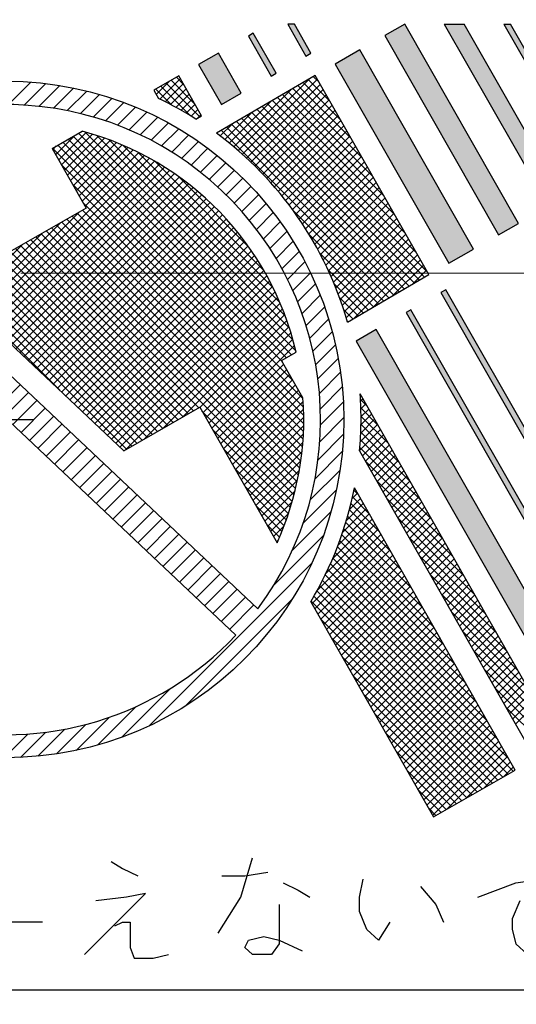
# Model space of a CAD drawing. Extents: x 4810 to 5825, y 110 to 645.
# Drawn here: x 5726 to 5735, y 468 to 485 of the extents above; entities that cross this region are included whole.
import ezdxf

# ---------------------------------------------------------------- set-up
doc = ezdxf.new("R2010")
doc.units = 0
doc.header["$MEASUREMENT"] = 0
doc.linetypes.add('CENTER', pattern=[14.298246, 8.936404, -1.787281, 1.787281, -1.787281])
doc.linetypes.add('DIVIDE', pattern=[8.936404, 3.574561, -1.787281, 0, -1.787281, 0, -1.787281])
doc.layers.get('0').update_dxf_attribs({"linetype": 'CONTINUOUS'})

msp = doc.modelspace()

# ---------------------------------------------------------------- linework, layer by layer
for p, q in [((5730.873, 485.046), (5730.757, 485.046)), ((5730.757, 485.046), (5731.075, 484.49)), ((5731.162, 484.54), (5730.873, 485.046)), ((5732.8, 485.046), (5732.453, 484.848)), ((5734.783, 481.573), (5732.8, 485.046)), ((5733.491, 485.046), (5735.306, 481.871)), ((5733.491, 485.046), (5733.839, 485.046)), ((5735.567, 482.02), (5733.839, 485.046)), ((5734.53, 485.046), (5736.088, 482.317)), ((5734.53, 485.046), (5734.645, 485.046)), ((5736.175, 482.367), (5734.645, 485.046)), ((5730.157, 484.888), (5730.07, 484.838)), ((5730.07, 484.838), (5730.467, 484.143)), ((5730.554, 484.193), (5730.157, 484.888)), ((5732.453, 484.848), (5734.436, 481.374)), ((5732.018, 484.6), (5731.584, 484.352)), ((5734.002, 481.126), (5732.018, 484.6)), ((5729.549, 484.541), (5729.202, 484.342)), ((5729.946, 483.846), (5729.549, 484.541)), ((5731.075, 484.49), (5731.162, 484.54)), ((5729.202, 484.342), (5729.599, 483.647)), ((5731.584, 484.352), (5733.568, 480.879)), ((5728.855, 484.144), (5728.42, 483.896)), ((5728.525, 483.741), (5728.881, 484.097)), ((5728.939, 483.996), (5728.814, 484.121)), ((5729.251, 483.449), (5728.855, 484.144)), ((5731.237, 484.154), (5729.512, 483.148)), ((5729.891, 482.845), (5731.149, 484.103)), ((5729.966, 482.778), (5731.275, 484.087)), ((5730.467, 484.143), (5730.554, 484.193)), ((5731.494, 483.704), (5731.115, 484.083)), ((5731.306, 484.034), (5731.204, 484.135)), ((5733.22, 480.68), (5731.237, 484.154)), ((5725.884, 483.646), (5726.275, 484.037)), ((5726.158, 483.637), (5726.533, 484.012)), ((5726.419, 483.615), (5726.781, 483.978)), ((5726.669, 483.582), (5727.02, 483.934)), ((5728.734, 483.635), (5728.454, 483.915)), ((5728.463, 483.821), (5728.695, 484.053)), ((5729.062, 483.449), (5728.544, 483.967)), ((5728.619, 483.694), (5728.932, 484.007)), ((5729.221, 483.432), (5728.634, 484.018)), ((5728.713, 483.646), (5728.984, 483.917)), ((5729.127, 483.666), (5728.724, 484.069)), ((5729.815, 482.91), (5730.81, 483.905)), ((5730.04, 482.711), (5731.326, 483.997)), ((5730.113, 482.643), (5731.378, 483.907)), ((5732.058, 482.715), (5730.847, 483.926)), ((5731.87, 483.045), (5730.936, 483.979)), ((5731.682, 483.374), (5731.026, 484.031)), ((5726.909, 483.54), (5727.251, 483.882)), ((5727.14, 483.488), (5727.474, 483.822)), ((5727.363, 483.428), (5727.69, 483.755)), ((5728.42, 483.896), (5728.503, 483.751)), ((5728.805, 483.597), (5729.035, 483.827)), ((5728.896, 483.546), (5729.087, 483.737)), ((5729.599, 483.647), (5729.946, 483.846)), ((5730.185, 482.573), (5731.429, 483.817)), ((5732.623, 481.726), (5730.579, 483.77)), ((5732.435, 482.056), (5730.668, 483.822)), ((5732.247, 482.385), (5730.758, 483.874)), ((5727.579, 483.361), (5727.899, 483.681)), ((5727.787, 483.286), (5728.102, 483.601)), ((5728.985, 483.495), (5729.138, 483.647)), ((5729.737, 482.973), (5730.47, 483.707)), ((5733.146, 480.637), (5730.222, 483.562)), ((5730.256, 482.502), (5731.481, 483.727)), ((5733.188, 480.737), (5730.311, 483.614)), ((5730.325, 482.431), (5731.532, 483.637)), ((5733, 481.067), (5730.4, 483.666)), ((5732.811, 481.396), (5730.49, 483.718)), ((5727.989, 483.205), (5728.299, 483.515)), ((5728.184, 483.117), (5728.49, 483.423)), ((5729.074, 483.442), (5729.189, 483.557)), ((5729.153, 483.393), (5729.251, 483.449)), ((5729.185, 483.411), (5729.241, 483.467)), ((5729.658, 483.036), (5730.131, 483.509)), ((5732.878, 480.481), (5729.954, 483.405)), ((5732.968, 480.533), (5730.043, 483.458)), ((5733.057, 480.585), (5730.132, 483.51)), ((5730.394, 482.358), (5731.583, 483.547)), ((5730.461, 482.283), (5731.635, 483.457)), ((5728.373, 483.023), (5728.675, 483.326)), ((5728.556, 482.923), (5728.855, 483.223)), ((5729.578, 483.098), (5729.792, 483.311)), ((5732.61, 480.324), (5729.686, 483.249)), ((5732.7, 480.377), (5729.775, 483.301)), ((5732.789, 480.429), (5729.864, 483.353)), ((5730.527, 482.208), (5731.686, 483.367)), ((5730.592, 482.132), (5731.738, 483.277)), ((5726.644, 482.882), (5727.168, 483.181)), ((5726.707, 482.772), (5727.047, 483.112)), ((5726.759, 482.682), (5727.238, 483.161)), ((5726.81, 482.592), (5727.347, 483.13)), ((5726.861, 482.502), (5727.455, 483.096)), ((5726.913, 482.412), (5727.56, 483.06)), ((5730.824, 479.283), (5727.014, 483.093)), ((5730.897, 479.351), (5727.104, 483.144)), ((5730.848, 479.541), (5727.224, 483.165)), ((5730.788, 479.743), (5727.426, 483.105)), ((5728.733, 482.818), (5729.03, 483.115)), ((5732.521, 480.272), (5729.596, 483.197)), ((5730.656, 482.054), (5731.789, 483.187)), ((5730.719, 481.975), (5731.84, 483.097)), ((5726.644, 482.882), (5727.239, 481.84)), ((5731.024, 478.517), (5726.654, 482.887)), ((5726.656, 482.862), (5726.717, 482.923)), ((5730.852, 478.83), (5726.744, 482.939)), ((5730.664, 479.16), (5726.834, 482.99)), ((5730.735, 479.23), (5726.924, 483.041)), ((5726.964, 482.322), (5727.664, 483.022)), ((5727.016, 482.232), (5727.766, 482.983)), ((5727.067, 482.142), (5727.866, 482.941)), ((5727.118, 482.052), (5727.965, 482.898)), ((5730.713, 479.959), (5727.642, 483.03)), ((5730.62, 480.194), (5727.877, 482.937)), ((5728.905, 482.707), (5729.199, 483.002)), ((5729.071, 482.59), (5729.364, 482.883)), ((5730.78, 481.896), (5731.892, 483.007)), ((5730.841, 481.814), (5731.943, 482.917)), ((5725.427, 479.936), (5728.25, 482.76)), ((5725.5, 479.868), (5728.342, 482.71)), ((5727.17, 481.962), (5728.062, 482.854)), ((5727.221, 481.872), (5728.157, 482.807)), ((5730.5, 480.455), (5728.138, 482.817)), ((5729.232, 482.468), (5729.524, 482.76)), ((5730.9, 481.732), (5731.995, 482.827)), ((5730.958, 481.649), (5732.046, 482.737)), ((5725.573, 479.799), (5728.433, 482.659)), ((5725.645, 479.73), (5728.522, 482.607)), ((5725.718, 479.662), (5728.609, 482.553)), ((5731.032, 478.367), (5726.813, 482.586)), ((5730.337, 480.76), (5728.443, 482.654)), ((5729.387, 482.341), (5729.678, 482.632)), ((5731.015, 481.564), (5732.097, 482.647)), ((5731.07, 481.478), (5732.149, 482.557)), ((5725.791, 479.593), (5728.695, 482.497)), ((5725.864, 479.524), (5728.78, 482.441)), ((5725.936, 479.456), (5728.863, 482.382)), ((5730.084, 481.154), (5728.837, 482.401)), ((5729.538, 482.208), (5729.828, 482.499)), ((5729.683, 482.071), (5729.973, 482.361)), ((5731.124, 481.391), (5732.2, 482.467)), ((5731.177, 481.303), (5732.252, 482.377)), ((5730.236, 474.852), (5722.28, 482.349)), ((5726.009, 479.387), (5728.945, 482.323)), ((5726.082, 479.318), (5729.025, 482.262)), ((5726.155, 479.25), (5729.104, 482.199)), ((5731.036, 478.222), (5727.002, 482.256)), ((5729.823, 481.928), (5730.113, 482.218)), ((5731.229, 481.213), (5732.303, 482.287)), ((5731.28, 481.122), (5732.354, 482.197)), ((5726.227, 479.181), (5729.182, 482.135)), ((5726.3, 479.112), (5729.258, 482.07)), ((5729.958, 481.78), (5730.249, 482.071)), ((5731.329, 481.03), (5732.406, 482.107)), ((5731.377, 480.937), (5732.457, 482.017)), ((5721.844, 481.936), (5729.849, 474.392)), ((5726.373, 479.044), (5729.333, 482.003)), ((5726.446, 478.975), (5729.406, 481.935)), ((5726.519, 478.906), (5729.478, 481.866)), ((5731.036, 478.08), (5727.19, 481.927)), ((5730.088, 481.627), (5730.379, 481.919)), ((5731.424, 480.842), (5732.509, 481.927)), ((5727.239, 481.84), (5724.854, 480.477)), ((5725.354, 480.005), (5727.122, 481.773)), ((5726.591, 478.838), (5729.549, 481.795)), ((5726.664, 478.769), (5729.618, 481.723)), ((5731.015, 477.677), (5726.993, 481.699)), ((5731.025, 477.808), (5727.083, 481.751)), ((5731.032, 477.943), (5727.173, 481.802)), ((5730.213, 481.469), (5730.505, 481.762)), ((5732.432, 480.22), (5730.849, 481.803)), ((5731.469, 480.746), (5732.56, 481.837)), ((5731.513, 480.648), (5732.611, 481.747)), ((5725.282, 480.074), (5726.793, 481.585)), ((5730.966, 477.302), (5726.723, 481.545)), ((5726.737, 478.7), (5729.686, 481.65)), ((5726.81, 478.632), (5729.753, 481.575)), ((5730.985, 477.424), (5726.813, 481.596)), ((5731.001, 477.549), (5726.903, 481.648)), ((5730.332, 481.306), (5730.626, 481.6)), ((5731.555, 480.549), (5732.663, 481.657)), ((5731.596, 480.449), (5732.714, 481.567)), ((5734.436, 481.374), (5734.783, 481.573)), ((5725.209, 480.142), (5726.463, 481.396)), ((5730.867, 476.836), (5726.363, 481.339)), ((5730.895, 476.949), (5726.453, 481.391)), ((5730.921, 477.064), (5726.543, 481.442)), ((5730.945, 477.182), (5726.633, 481.494)), ((5726.882, 478.563), (5729.818, 481.499)), ((5726.955, 478.495), (5729.882, 481.421)), ((5727.028, 478.426), (5729.944, 481.342)), ((5730.446, 481.137), (5730.742, 481.433)), ((5732.342, 480.168), (5731.132, 481.379)), ((5731.636, 480.347), (5732.766, 481.477)), ((5731.674, 480.243), (5732.817, 481.387)), ((5725.136, 480.211), (5726.133, 481.208)), ((5729.025, 478.253), (5726.093, 481.185)), ((5729.115, 478.305), (5726.183, 481.237)), ((5729.205, 478.356), (5726.273, 481.288)), ((5727.101, 478.357), (5730.006, 481.262)), ((5727.173, 478.289), (5730.065, 481.18)), ((5730.554, 480.962), (5730.853, 481.261)), ((5731.71, 480.139), (5732.868, 481.296)), ((5731.745, 480.032), (5732.92, 481.206)), ((5728.755, 478.099), (5725.823, 481.031)), ((5728.845, 478.15), (5725.913, 481.082)), ((5728.935, 478.202), (5726.003, 481.134)), ((5727.246, 478.22), (5730.123, 481.097)), ((5727.319, 478.151), (5730.18, 481.013)), ((5730.657, 480.782), (5730.958, 481.083)), ((5732.253, 480.116), (5731.318, 481.051)), ((5731.779, 479.924), (5732.971, 481.116)), ((5731.915, 479.919), (5733.023, 481.026)), ((5733.568, 480.879), (5734.002, 481.126)), ((5728.395, 477.893), (5725.463, 480.825)), ((5728.485, 477.945), (5725.553, 480.877)), ((5728.575, 477.996), (5725.643, 480.928)), ((5728.665, 478.048), (5725.733, 480.98)), ((5727.392, 478.083), (5730.236, 480.927)), ((5727.464, 478.014), (5730.29, 480.839)), ((5730.754, 480.596), (5731.058, 480.901)), ((5732.254, 480.117), (5733.074, 480.936)), ((5732.594, 480.315), (5733.125, 480.846)), ((5728.125, 477.739), (5725.193, 480.671)), ((5728.215, 477.791), (5725.283, 480.723)), ((5728.305, 477.842), (5725.373, 480.774)), ((5727.537, 477.945), (5730.342, 480.75)), ((5727.61, 477.877), (5730.393, 480.66)), ((5730.845, 480.404), (5731.153, 480.712)), ((5732.164, 480.064), (5731.458, 480.77)), ((5731.8, 479.852), (5733.22, 480.68)), ((5732.933, 480.513), (5733.177, 480.756)), ((5724.854, 480.477), (5727.895, 477.608)), ((5726.777, 478.662), (5724.923, 480.517)), ((5727.945, 477.636), (5725.013, 480.568)), ((5728.035, 477.688), (5725.103, 480.62)), ((5727.683, 477.808), (5730.442, 480.568)), ((5727.756, 477.739), (5730.49, 480.474)), ((5730.93, 480.206), (5731.242, 480.519)), ((5732.075, 480.012), (5731.568, 480.518)), ((5727.828, 477.671), (5730.537, 480.379)), ((5731.008, 480.001), (5731.325, 480.319)), ((5733.517, 480.415), (5733.43, 480.365)), ((5733.43, 480.365), (5737.335, 473.527)), ((5737.422, 473.576), (5733.517, 480.415)), ((5727.923, 477.624), (5730.581, 480.282)), ((5728.253, 477.812), (5730.624, 480.184)), ((5731.985, 479.96), (5731.658, 480.287)), ((5728.582, 478.001), (5730.665, 480.084)), ((5728.912, 478.189), (5730.705, 479.982)), ((5731.079, 479.79), (5731.402, 480.113)), ((5731.896, 479.908), (5731.733, 480.07)), ((5732.909, 480.068), (5732.822, 480.018)), ((5732.822, 480.018), (5736.727, 473.18)), ((5736.814, 473.229), (5732.909, 480.068)), ((5729.226, 478.361), (5730.743, 479.878)), ((5731.142, 479.571), (5731.472, 479.9)), ((5731.807, 479.856), (5731.796, 479.867)), ((5729.277, 478.271), (5730.779, 479.772)), ((5729.329, 478.181), (5730.812, 479.665)), ((5731.198, 479.343), (5731.536, 479.681)), ((5732.301, 479.721), (5731.954, 479.522)), ((5736.206, 472.882), (5732.301, 479.721)), ((5729.38, 478.091), (5730.844, 479.555)), ((5729.431, 478.001), (5730.874, 479.444)), ((5731.245, 479.108), (5731.592, 479.454)), ((5731.954, 479.522), (5735.859, 472.684)), ((5730.651, 479.182), (5730.903, 479.328)), ((5730.897, 479.325), (5730.902, 479.33)), ((5729.483, 477.911), (5730.689, 479.117)), ((5731.023, 478.531), (5730.651, 479.182)), ((5731.283, 478.863), (5731.64, 479.219)), ((5729.534, 477.821), (5730.74, 479.027)), ((5729.586, 477.731), (5730.791, 478.937)), ((5731.311, 478.607), (5731.679, 478.976)), ((5725.665, 478.335), (5726.089, 478.76)), ((5729.637, 477.641), (5730.843, 478.847)), ((5729.688, 477.551), (5730.894, 478.757)), ((5725.81, 478.198), (5726.235, 478.623)), ((5729.74, 477.461), (5730.946, 478.667)), ((5731.327, 478.341), (5731.709, 478.723)), ((5735.511, 472.485), (5732.021, 478.598)), ((5725.956, 478.061), (5726.38, 478.485)), ((5729.791, 477.371), (5730.997, 478.577)), ((5729.843, 477.281), (5731.027, 478.466)), ((5731.33, 478.061), (5731.729, 478.46)), ((5732.139, 478.392), (5732.027, 478.504)), ((5732.028, 478.477), (5732.068, 478.516)), ((5732.034, 478.341), (5732.119, 478.426)), ((5726.102, 477.924), (5726.526, 478.348)), ((5727.895, 477.608), (5729.223, 478.366)), ((5729.223, 478.366), (5730.572, 476.004)), ((5730.837, 476.724), (5729.26, 478.301)), ((5729.894, 477.191), (5731.034, 478.331)), ((5732.327, 478.062), (5732.033, 478.356)), ((5732.036, 478.202), (5732.171, 478.336)), ((5732.036, 478.06), (5732.222, 478.246)), ((5726.247, 477.787), (5726.672, 478.211)), ((5726.393, 477.649), (5726.817, 478.074)), ((5729.945, 477.101), (5731.037, 478.192)), ((5731.317, 477.765), (5731.737, 478.185)), ((5732.024, 477.766), (5732.325, 478.066)), ((5732.032, 477.915), (5732.273, 478.156)), ((5732.515, 477.733), (5732.036, 478.212)), ((5732.703, 477.403), (5732.036, 478.07)), ((5726.538, 477.512), (5726.963, 477.937)), ((5730.804, 476.616), (5729.448, 477.971)), ((5729.997, 477.011), (5731.036, 478.05)), ((5730.048, 476.921), (5731.031, 477.903)), ((5731.286, 477.452), (5731.731, 477.896)), ((5732.013, 477.613), (5732.376, 477.976)), ((5732.892, 477.074), (5732.033, 477.932)), ((5726.684, 477.375), (5727.108, 477.799)), ((5730.1, 476.831), (5731.021, 477.752)), ((5733.08, 476.744), (5732.026, 477.797)), ((5732.061, 477.519), (5732.428, 477.886)), ((5732.113, 477.429), (5732.479, 477.796)), ((5726.83, 477.238), (5727.254, 477.662)), ((5730.77, 476.509), (5729.637, 477.641)), ((5730.151, 476.741), (5731.007, 477.596)), ((5731.233, 477.115), (5731.71, 477.592)), ((5732.013, 477.605), (5735.077, 472.238)), ((5733.268, 476.414), (5732.017, 477.665)), ((5732.164, 477.339), (5732.53, 477.706)), ((5732.215, 477.249), (5732.582, 477.616)), ((5726.975, 477.1), (5727.4, 477.525)), ((5727.121, 476.963), (5727.545, 477.388)), ((5730.202, 476.651), (5730.987, 477.435)), ((5733.456, 476.085), (5732.114, 477.427)), ((5732.267, 477.159), (5732.633, 477.526)), ((5732.318, 477.069), (5732.685, 477.436)), ((5727.266, 476.826), (5727.691, 477.25)), ((5730.733, 476.403), (5729.825, 477.312)), ((5730.254, 476.561), (5730.961, 477.267)), ((5731.15, 476.75), (5731.67, 477.27)), ((5732.37, 476.979), (5732.736, 477.346)), ((5732.421, 476.889), (5732.787, 477.256)), ((5727.412, 476.689), (5727.837, 477.113)), ((5730.305, 476.471), (5730.927, 477.093)), ((5733.644, 475.755), (5732.302, 477.097)), ((5732.472, 476.799), (5732.839, 477.166)), ((5732.524, 476.709), (5732.89, 477.076)), ((5727.558, 476.552), (5727.982, 476.976)), ((5730.695, 476.3), (5730.013, 476.982)), ((5730.357, 476.381), (5730.886, 476.91)), ((5731.027, 476.344), (5731.607, 476.924)), ((5731.881, 476.774), (5731.974, 476.866)), ((5731.982, 476.852), (5731.913, 476.921)), ((5731.92, 476.954), (5731.922, 476.956)), ((5734.73, 472.039), (5731.921, 476.959)), ((5732.575, 476.619), (5732.942, 476.986)), ((5732.627, 476.529), (5732.993, 476.896)), ((5727.703, 476.414), (5728.128, 476.839)), ((5727.849, 476.277), (5728.273, 476.702)), ((5730.408, 476.291), (5730.834, 476.717)), ((5731.835, 476.586), (5732.025, 476.776)), ((5732.17, 476.522), (5731.888, 476.804)), ((5733.833, 475.425), (5732.491, 476.767)), ((5732.678, 476.439), (5733.044, 476.806)), ((5732.729, 476.349), (5733.096, 476.716)), ((5727.995, 476.14), (5728.419, 476.564)), ((5730.655, 476.199), (5730.201, 476.652)), ((5730.839, 475.873), (5731.514, 476.548)), ((5731.715, 476.184), (5732.128, 476.596)), ((5731.781, 476.39), (5732.076, 476.686)), ((5732.546, 475.863), (5731.833, 476.577)), ((5732.358, 476.193), (5731.861, 476.69)), ((5732.781, 476.259), (5733.147, 476.626)), ((5732.832, 476.169), (5733.199, 476.536)), ((5728.14, 476.003), (5728.565, 476.427)), ((5730.459, 476.201), (5730.771, 476.512)), ((5731.543, 475.728), (5732.231, 476.416)), ((5731.637, 475.964), (5732.179, 476.506)), ((5732.923, 475.204), (5731.77, 476.356)), ((5732.735, 475.534), (5731.802, 476.466)), ((5734.021, 475.096), (5732.679, 476.438)), ((5732.884, 476.079), (5733.25, 476.446)), ((5732.935, 475.989), (5733.301, 476.356)), ((5728.286, 475.865), (5728.71, 476.29)), ((5730.613, 476.099), (5730.39, 476.323)), ((5730.511, 476.11), (5730.692, 476.292)), ((5731.276, 475.179), (5732.333, 476.236)), ((5731.425, 475.469), (5732.282, 476.326)), ((5733.111, 474.874), (5731.737, 476.248)), ((5732.986, 475.899), (5733.353, 476.266)), ((5728.431, 475.728), (5728.856, 476.153)), ((5728.577, 475.591), (5729.002, 476.015)), ((5730.519, 475.27), (5731.379, 476.13)), ((5730.562, 476.02), (5730.593, 476.051)), ((5731.179, 474.94), (5732.385, 476.146)), ((5731.23, 474.85), (5732.436, 476.056)), ((5733.487, 474.215), (5731.665, 476.038)), ((5733.299, 474.545), (5731.701, 476.142)), ((5734.209, 474.766), (5732.867, 476.108)), ((5733.038, 475.809), (5733.404, 476.176)), ((5733.089, 475.719), (5733.456, 476.086)), ((5728.723, 475.454), (5729.147, 475.878)), ((5731.282, 474.76), (5732.488, 475.966)), ((5731.333, 474.67), (5732.539, 475.876)), ((5733.864, 473.556), (5731.586, 475.833)), ((5733.676, 473.885), (5731.626, 475.935)), ((5733.141, 475.629), (5733.507, 475.996)), ((5733.192, 475.539), (5733.558, 475.905)), ((5728.868, 475.317), (5729.293, 475.741)), ((5731.385, 474.58), (5732.59, 475.786)), ((5731.436, 474.49), (5732.642, 475.696)), ((5734.052, 473.226), (5731.545, 475.733)), ((5734.397, 474.436), (5733.055, 475.778)), ((5733.243, 475.449), (5733.61, 475.815)), ((5733.295, 475.359), (5733.661, 475.725)), ((5728.346, 472.814), (5731.177, 475.645)), ((5729.014, 475.179), (5729.438, 475.604)), ((5734.428, 472.567), (5731.458, 475.537)), ((5731.487, 474.4), (5732.693, 475.606)), ((5734.24, 472.896), (5731.502, 475.635)), ((5731.539, 474.31), (5732.745, 475.516)), ((5733.346, 475.269), (5733.713, 475.635)), ((5733.398, 475.179), (5733.764, 475.545)), ((5729.16, 475.042), (5729.584, 475.467)), ((5729.305, 474.905), (5729.73, 475.329)), ((5734.694, 472.019), (5731.365, 475.347)), ((5734.617, 472.237), (5731.412, 475.442)), ((5731.59, 474.22), (5732.796, 475.426)), ((5731.642, 474.13), (5732.847, 475.336)), ((5734.586, 474.107), (5733.243, 475.449)), ((5733.449, 475.089), (5733.816, 475.455)), ((5733.5, 474.999), (5733.867, 475.365)), ((5729.451, 474.768), (5729.875, 475.192)), ((5734.514, 471.916), (5731.267, 475.162)), ((5734.604, 471.967), (5731.317, 475.254)), ((5731.693, 474.04), (5732.899, 475.246)), ((5731.744, 473.95), (5732.95, 475.156)), ((5733.552, 474.909), (5733.918, 475.275)), ((5733.603, 474.819), (5733.97, 475.185)), ((5728.967, 473.153), (5730.838, 475.023)), ((5729.596, 474.63), (5730.021, 475.055)), ((5731.16, 474.974), (5733.301, 471.224)), ((5734.334, 471.813), (5731.164, 474.982)), ((5734.424, 471.864), (5731.216, 475.072)), ((5731.796, 473.86), (5733.002, 475.066)), ((5731.847, 473.77), (5733.053, 474.976)), ((5734.774, 473.777), (5733.432, 475.119)), ((5733.655, 474.729), (5734.021, 475.095)), ((5733.706, 474.639), (5734.073, 475.005)), ((5729.742, 474.493), (5730.167, 474.918)), ((5731.899, 473.68), (5733.104, 474.886)), ((5733.757, 474.549), (5734.124, 474.915)), ((5733.809, 474.459), (5734.175, 474.825)), ((5734.244, 471.762), (5731.331, 474.675)), ((5731.95, 473.59), (5733.156, 474.796)), ((5732.001, 473.5), (5733.207, 474.706)), ((5734.962, 473.447), (5733.62, 474.79)), ((5733.86, 474.369), (5734.227, 474.735)), ((5733.912, 474.279), (5734.278, 474.645)), ((5732.053, 473.41), (5733.259, 474.616)), ((5732.104, 473.32), (5733.31, 474.526)), ((5735.15, 473.118), (5733.808, 474.46)), ((5733.963, 474.189), (5734.33, 474.555)), ((5734.014, 474.099), (5734.381, 474.465)), ((5734.154, 471.71), (5731.519, 474.345)), ((5732.156, 473.23), (5733.361, 474.436)), ((5732.207, 473.14), (5733.413, 474.346)), ((5734.066, 474.009), (5734.432, 474.375)), ((5732.258, 473.05), (5733.464, 474.256)), ((5732.31, 472.96), (5733.516, 474.166)), ((5735.338, 472.788), (5733.996, 474.13)), ((5734.117, 473.919), (5734.484, 474.285)), ((5734.169, 473.829), (5734.535, 474.195)), ((5734.064, 471.659), (5731.707, 474.015)), ((5732.361, 472.87), (5733.567, 474.076)), ((5732.413, 472.78), (5733.618, 473.985)), ((5734.22, 473.739), (5734.587, 474.105)), ((5734.271, 473.649), (5734.638, 474.015)), ((5732.464, 472.69), (5733.67, 473.895)), ((5732.515, 472.6), (5733.721, 473.805)), ((5735.504, 472.481), (5734.185, 473.801)), ((5734.323, 473.559), (5734.689, 473.925)), ((5734.374, 473.469), (5734.741, 473.835)), ((5733.974, 471.607), (5731.895, 473.686)), ((5732.567, 472.51), (5733.773, 473.715)), ((5732.618, 472.42), (5733.824, 473.625)), ((5734.426, 473.378), (5734.792, 473.745)), ((5734.477, 473.288), (5734.844, 473.655)), ((5727.861, 472.612), (5728.718, 473.469)), ((5732.67, 472.33), (5733.875, 473.535)), ((5732.721, 472.24), (5733.927, 473.445)), ((5735.414, 472.43), (5734.373, 473.471)), ((5734.528, 473.198), (5734.895, 473.565)), ((5734.58, 473.108), (5734.946, 473.475)), ((5733.884, 471.556), (5732.084, 473.356)), ((5732.772, 472.15), (5733.978, 473.355)), ((5732.824, 472.06), (5734.03, 473.265)), ((5734.631, 473.018), (5734.998, 473.385)), ((5734.683, 472.928), (5735.049, 473.295)), ((5727.443, 472.477), (5728.113, 473.147)), ((5732.875, 471.97), (5734.081, 473.175)), ((5732.927, 471.88), (5734.132, 473.085)), ((5735.324, 472.378), (5734.561, 473.141)), ((5734.734, 472.838), (5735.101, 473.205)), ((5727.067, 472.383), (5727.641, 472.958)), ((5733.794, 471.505), (5732.272, 473.026)), ((5732.978, 471.789), (5734.184, 472.995)), ((5726.398, 472.281), (5726.869, 472.752)), ((5726.721, 472.321), (5727.235, 472.834)), ((5733.029, 471.699), (5734.235, 472.905)), ((5733.081, 471.609), (5734.287, 472.815)), ((5725.806, 472.254), (5726.219, 472.667)), ((5726.094, 472.26), (5726.533, 472.698)), ((5733.704, 471.453), (5732.46, 472.697)), ((5733.132, 471.519), (5734.338, 472.725)), ((5733.184, 471.429), (5734.389, 472.635)), ((5733.235, 471.339), (5734.441, 472.545)), ((5733.286, 471.249), (5734.492, 472.455)), ((5733.614, 471.402), (5732.648, 472.367)), ((5733.536, 471.358), (5734.544, 472.365)), ((5733.866, 471.546), (5734.595, 472.275)), ((5734.195, 471.734), (5734.646, 472.185)), ((5734.525, 471.922), (5734.698, 472.095)), ((5733.523, 471.35), (5732.836, 472.038)), ((5733.301, 471.224), (5734.73, 472.039)), ((5733.433, 471.299), (5733.025, 471.708)), ((5733.343, 471.248), (5733.213, 471.378)), ((5729.941, 469.822), (5730.141, 470.509)), ((5727.675, 470.447), (5727.875, 470.322)), ((5727.875, 470.322), (5728.141, 470.197)), ((5729.608, 470.197), (5730.008, 470.197)), ((5730.008, 470.197), (5730.408, 470.259)), ((5734.741, 470.072), (5735.608, 470.197)), ((5730.675, 470.072), (5730.941, 469.947)), ((5732.008, 469.822), (5732.075, 470.134)), ((5733.075, 470.009), (5733.341, 469.697)), ((5734.075, 469.822), (5734.741, 470.072)), ((5727.208, 468.822), (5728.275, 469.884)), ((5728.275, 469.884), (5727.941, 469.822)), ((5730.941, 469.947), (5731.141, 469.822)), ((5727.941, 469.822), (5727.408, 469.759)), ((5729.541, 469.197), (5729.941, 469.822)), ((5730.608, 469.697), (5730.608, 469.009)), ((5732.008, 469.572), (5732.008, 469.822)), ((5733.341, 469.697), (5733.475, 469.384)), ((5734.808, 469.759), (5734.675, 469.447)), ((5732.141, 469.259), (5732.008, 469.572)), ((5726.475, 469.384), (5724.475, 469.384)), ((5727.741, 469.322), (5727.875, 469.384)), ((5727.875, 469.384), (5728.008, 469.384)), ((5728.008, 469.384), (5728.008, 468.947)), ((5732.541, 469.384), (5732.341, 469.072)), ((5734.675, 469.447), (5734.675, 469.259)), ((5732.341, 469.072), (5732.141, 469.259)), ((5734.675, 469.259), (5734.741, 469.009)), ((5730.008, 468.947), (5730.075, 469.072)), ((5730.075, 469.072), (5730.341, 469.134)), ((5730.341, 469.134), (5730.608, 469.072)), ((5730.608, 469.009), (5730.475, 468.822)), ((5730.608, 469.072), (5731.008, 468.884)), ((5734.741, 469.009), (5734.941, 468.822)), ((5728.008, 468.947), (5728.075, 468.759)), ((5728.408, 468.759), (5728.675, 468.822)), ((5730.141, 468.822), (5730.008, 468.947)), ((5730.475, 468.822), (5730.141, 468.822)), ((5728.075, 468.759), (5728.408, 468.759)), ((5707.262, 468.204), (5743.412, 468.204))]:
    msp.add_line(p, q)
at = {"linetype": 'CENTER', "lineweight": 13}
msp.add_line((5683.203, 480.704), (5792.461, 480.704), dxfattribs=at)
at = {"linetype": 'DIVIDE'}
msp.add_line((5725.403, 478.154), (5726.311, 478.154), dxfattribs=at)
msp.add_circle((5725.837, 478.154), 5.9)
for centre, radius, start, end in [((5725.337, 480.704), 56, 110.3781, 0), ((5725.337, 480.704), 48, 117.5333, 62.4667), ((5725.837, 478.154), 6.2, 57.6707, 64.5327), ((5725.829, 478.145), 5.501, 323.2302, 130.1725), ((5725.837, 478.154), 5.2, 13.0536, 75.1718), ((5725.837, 478.154), 6.2, 15.8936, 53.6519), ((5725.837, 478.154), 5.5, 136.5529, 316.8499), ((5725.837, 478.154), 6.2, 354.9185, 4.1112), ((5725.837, 478.154), 5.2, 335.5787, 4.1551), ((5725.837, 478.154), 6.2, 329.1477, 348.8877)]:
    msp.add_arc(centre, radius, start, end)
for points in [[(5730.873, 485.046), (5731.162, 484.54), (5730.757, 485.046), (5731.075, 484.49)], [(5732.8, 485.046), (5734.783, 481.573), (5732.453, 484.848), (5734.436, 481.374)], [(5733.839, 485.046), (5735.567, 482.02), (5733.491, 485.046), (5735.306, 481.871)], [(5734.645, 485.046), (5736.175, 482.367), (5734.53, 485.046), (5736.088, 482.317)], [(5730.157, 484.888), (5730.554, 484.193), (5730.07, 484.838), (5730.467, 484.143)], [(5732.018, 484.6), (5734.002, 481.126), (5731.584, 484.352), (5733.568, 480.879)], [(5729.202, 484.342), (5729.549, 484.541), (5729.599, 483.647), (5729.946, 483.846)], [(5733.517, 480.415), (5737.422, 473.576), (5733.43, 480.365), (5737.335, 473.527)], [(5732.909, 480.068), (5736.814, 473.229), (5732.822, 480.018), (5736.727, 473.18)], [(5732.301, 479.721), (5736.206, 472.882), (5731.954, 479.522), (5735.859, 472.684)]]:
    msp.add_solid(points)

doc.saveas('drawing.dxf')
